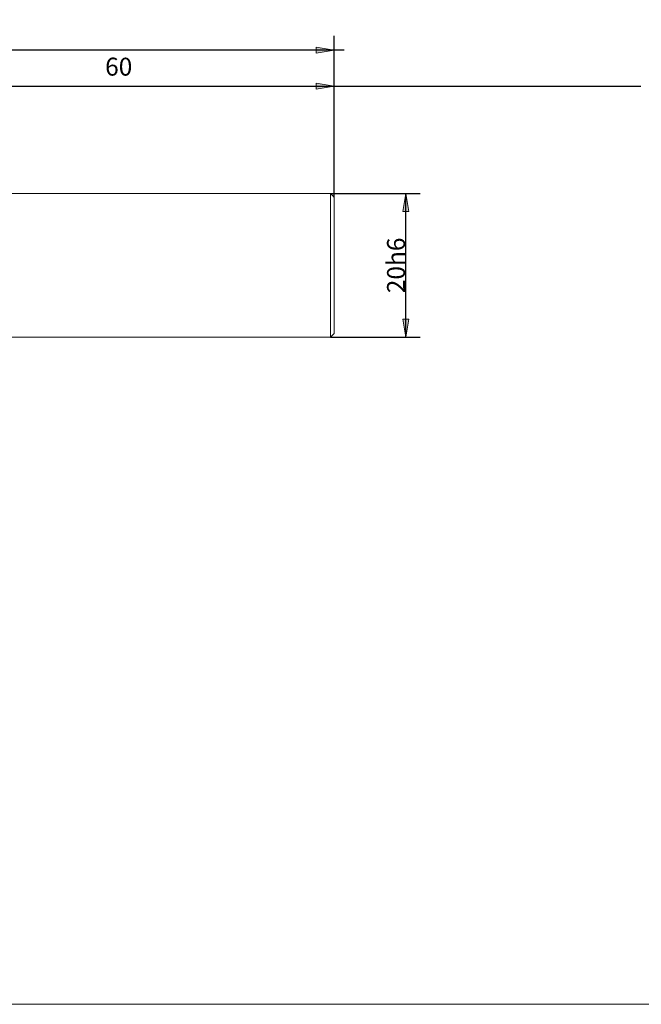
# Model space of a CAD drawing. Units: millimetres. Extents: x -126 to 134, y -103 to 103.
# Drawn here: x -39 to 48, y -103 to 34 of the extents above; entities that cross this region are included whole.
import ezdxf

# ---------------------------------------------------------------- set-up
doc = ezdxf.new("R2010")
doc.units = ezdxf.units.MM
doc.header["$MEASUREMENT"] = 0
doc.layers.get('0').update_dxf_attribs({"lineweight": 0})
for name, color, linetype, lineweight in [('Bemassung', 7, 'Continuous', 0), ('Geo', 7, 'Continuous', 0), ('Rahmen', 7, 'Continuous', 0)]:
    doc.layers.add(name, color=color, linetype=linetype, lineweight=lineweight)
doc.styles.get("Standard").update_dxf_attribs({"font": 'Arial'})
doc.dimstyles.new('BEM-ISBE', dxfattribs={"dimtxt": 2.5, "dimasz": 2.5, "dimexe": 1.25, "dimexo": 0.625, "dimtad": 1, "dimdec": 3, "dimzin": 0, "dimdsep": 46, "dimtxsty": 'Standard', "dimblk": 'VDDIM_DEFAULT', "dimcen": 0.09, "dimadec": 3, "dimazin": 0, "dimtol": 1, "dimtm": 1e-09, "dimtfac": 0.5, "dimtdec": 3, "dimtmove": 0, "dimatfit": 3, "dimfxl": 1, "dimtolj": 1, "dimtzin": 0, "dimarcsym": 0})

# ---------------------------------------------------------------- blocks, each defined once
blk = doc.blocks.new('VDDIM_DEFAULT')
at = {"linetype": 'Continuous'}
blk.add_hatch(color=0, dxfattribs=at).paths.add_polyline_path([(0, 0), (-1, -0.1665), (-1, 0.1665)], flags=0)
at = {"color": 0, "linetype": 'Continuous'}
blk.add_lwpolyline([(0, 0), (-1, -0.1665), (-1, 0.1665), (0, 0)], dxfattribs=at)
blk = doc.blocks.new('*D8')
at = {"layer": 'Bemassung', "color": 0, "lineweight": -2}
for p, q in [((4.85, 9.25), (4.85, 31.75)), ((-55.15, 9.35), (-55.15, 26.75)), ((-55.15, 24.75), (47.61, 24.75))]:
    blk.add_line(p, q, dxfattribs=at)
at = {"layer": 'Bemassung', "color": 0}
for p in [(-55.15, 9.35), (4.85, 9.25)]:
    blk.add_point(p, dxfattribs=at)
at = {"layer": 'Bemassung', "color": 0, "lineweight": -2, "xscale": 2.5, "yscale": 2.5, "zscale": 2.5, "rotation": 180}
blk.add_blockref('VDDIM_DEFAULT', (-55.15, 24.75), dxfattribs=at)
at = {"layer": 'Bemassung', "color": 0, "lineweight": -2, "xscale": 2.5, "yscale": 2.5, "zscale": 2.5}
blk.add_blockref('VDDIM_DEFAULT', (4.85, 24.75), dxfattribs=at)
at = {"layer": 'Bemassung', "color": 0, "insert": (-25.15, 25.42), "char_height": 2.5, "attachment_point": 8}
blk.add_mtext('60', dxfattribs=at)
blk = doc.blocks.new('*D11')
at = {"layer": 'Bemassung', "color": 0, "lineweight": -2}
for p, q in [((-97.15, -17.25), (-97.15, 31.75)), ((4.85, 9.25), (4.85, 31.75)), ((6.26, 29.75), (-97.15, 29.75))]:
    blk.add_line(p, q, dxfattribs=at)
at = {"layer": 'Bemassung', "color": 0}
for p in [(4.85, 9.25), (-97.15, -17.25)]:
    blk.add_point(p, dxfattribs=at)
at = {"layer": 'Bemassung', "color": 0, "lineweight": -2, "xscale": 2.5, "yscale": 2.5, "zscale": 2.5, "rotation": 180}
blk.add_blockref('VDDIM_DEFAULT', (-97.15, 29.75), dxfattribs=at)
at = {"layer": 'Bemassung', "color": 0, "lineweight": -2, "xscale": 2.5, "yscale": 2.5, "zscale": 2.5}
blk.add_blockref('VDDIM_DEFAULT', (4.85, 29.75), dxfattribs=at)
at = {"layer": 'Bemassung', "color": 0, "insert": (-46.15, 30.42), "char_height": 2.5, "attachment_point": 8}
blk.add_mtext('102', dxfattribs=at)
blk = doc.blocks.new('*D9')
at = {"layer": 'Bemassung', "color": 0, "lineweight": -2}
for p, q in [((4.35, 9.75), (16.85, 9.75)), ((14.85, -10.25), (14.85, 9.75)), ((4.35, -10.25), (16.85, -10.25))]:
    blk.add_line(p, q, dxfattribs=at)
at = {"layer": 'Bemassung', "color": 0}
for p in [(4.35, 9.75), (4.35, -10.25)]:
    blk.add_point(p, dxfattribs=at)
at = {"layer": 'Bemassung', "color": 0, "lineweight": -2, "xscale": 2.5, "yscale": 2.5, "zscale": 2.5}
for p, rotation in [((14.85, 9.75), 90), ((14.85, -10.25), 270)]:
    blk.add_blockref('VDDIM_DEFAULT', p, dxfattribs=dict(at, rotation=rotation))
at = {"layer": 'Bemassung', "color": 0, "insert": (15.51, -0.25), "char_height": 2.5, "attachment_point": 8, "rotation": 90}
blk.add_mtext('20h6', dxfattribs=at)

msp = doc.modelspace()

# ---------------------------------------------------------------- linework, layer by layer
at = {"layer": 'Geo'}
for p, q in [((-55.152, 9.7494), (4.348, 9.7494)), ((4.348, 9.7494), (4.848, 9.2494)), ((4.348, 9.7494), (4.348, -10.2506)), ((4.848, 9.2494), (4.848, -0.2506)), ((4.848, 9.2494), (4.848, -9.7506)), ((-55.152, -10.2506), (4.348, -10.2506)), ((4.348, -10.2506), (4.848, -9.7506))]:
    msp.add_line(p, q, dxfattribs=at)
at = {"layer": 'Rahmen'}
msp.add_lwpolyline([(-125.5406, 102.9884), (134.3109, 102.9884), (134.3109, -103.239), (-125.5406, -103.239)], close=True, dxfattribs=at)

# ---------------------------------------------------------------- dimensions: what is measured, and where the dimension line sits
at = {"layer": 'Bemassung'}
for base, p1, p2, text, picture, middle in [((-97.152, 29.7494), (4.848, 9.2494), (-97.152, -17.2506), '102', '*D11', (-46.152, 30.4161)), ((4.848, 24.7494), (-55.152, 9.3494), (4.848, 9.2494), '60', '*D8', (-25.152, 25.4161))]:
    dim = msp.add_linear_dim(base=base, p1=p1, p2=p2, text=text, dimstyle='BEM-ISBE', override={"dimgap": 0.625, "dimlfac": 1, "dimzin": 8, "dimtol": 0, "dimlim": 0, "dimtzin": 8}, dxfattribs=at)
    dim.commit()
    dim.dimension.update_dxf_attribs({"geometry": picture, "text_midpoint": middle})
dim = msp.add_linear_dim(base=(14.848, 9.7494), p1=(4.348, -10.2506), p2=(4.348, 9.7494), angle=90, text='20h6', dimstyle='BEM-ISBE', override={"dimgap": 0.625, "dimlfac": 1, "dimzin": 8, "dimtol": 0, "dimlim": 0, "dimtzin": 8}, dxfattribs=at)
dim.commit()
dim.dimension.update_dxf_attribs({"geometry": '*D9', "text_midpoint": (15.5147, -0.2506)})

doc.saveas('drawing.dxf')
